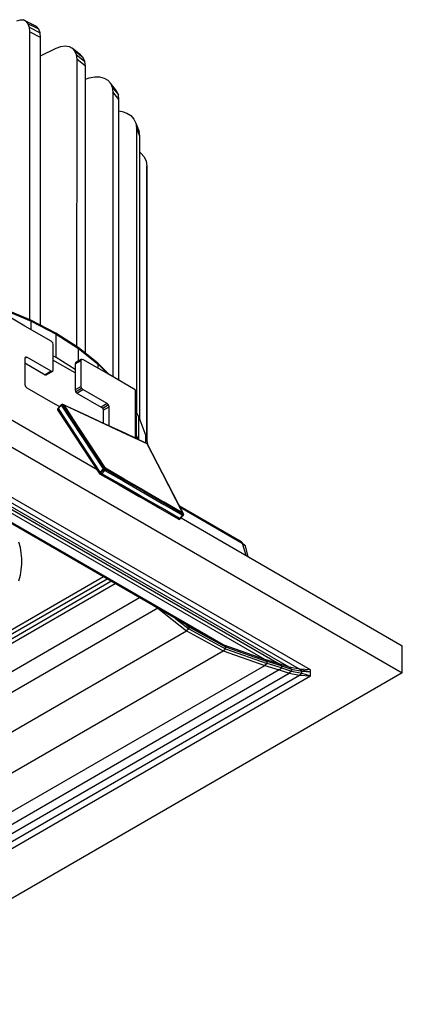
# Model space of a CAD drawing. Units: millimetres. Extents: x 79 to 357, y 129 to 275.
# Drawn here: x 335 to 357, y 188 to 244 of the extents above; entities that cross this region are included whole.
import ezdxf

# ---------------------------------------------------------------- set-up
doc = ezdxf.new("R2010")
doc.units = ezdxf.units.MM

msp = doc.modelspace()

# ---------------------------------------------------------------- linework, layer by layer
at = {"linetype": 'Continuous', "lineweight": 25}
for p, q in [((334.6207, 244.3732), (334.8201, 244.4303)), ((334.8201, 244.4303), (334.9961, 244.4177)), ((335.5801, 244.1194), (334.9961, 244.4177)), ((334.9961, 244.4177), (335.1428, 244.3387)), ((335.1428, 244.3387), (335.2547, 244.1963)), ((335.7503, 244.0284), (335.1428, 244.3387)), ((335.2547, 244.1963), (335.326, 243.9936)), ((335.8801, 243.8768), (335.2547, 244.1963)), ((335.7503, 244.0284), (335.5801, 244.1194)), ((335.326, 243.9936), (335.351, 243.7336)), ((335.326, 243.9936), (335.9628, 243.6683)), ((335.351, 243.7336), (335.3492, 227.095)), ((335.9918, 243.4063), (335.351, 243.7336)), ((335.8801, 243.8768), (335.7503, 244.0284)), ((335.9628, 243.6683), (335.8801, 243.8768)), ((335.9918, 243.4063), (335.9628, 243.6683)), ((335.9898, 226.7697), (335.9918, 243.4063)), ((337.1633, 242.887), (337.4119, 242.9169)), ((337.4119, 242.9169), (337.6312, 242.8804)), ((335.9917, 242.3451), (336.8925, 242.7869)), ((336.8925, 242.7869), (337.1633, 242.887)), ((337.6312, 242.8804), (337.8142, 242.7814)), ((337.8142, 242.7814), (337.9536, 242.6237)), ((338.2966, 242.4049), (337.8142, 242.7814)), ((337.9536, 242.6237), (338.0425, 242.4112)), ((338.4503, 242.2361), (337.9536, 242.6237)), ((338.0425, 242.4112), (338.0737, 242.1479)), ((338.0425, 242.4112), (338.5482, 242.0166)), ((338.4503, 242.2361), (338.2966, 242.4049)), ((338.0737, 242.1479), (338.0715, 225.541)), ((338.5826, 241.7508), (338.0737, 242.1479)), ((338.5482, 242.0166), (338.4503, 242.2361)), ((338.5826, 241.7508), (338.5482, 242.0166)), ((338.5802, 225.1501), (338.5826, 241.7508)), ((338.5825, 240.9948), (338.8026, 241.0634)), ((338.8026, 241.0634), (339.1151, 241.1282)), ((339.1151, 241.1282), (339.402, 241.1255)), ((339.402, 241.1255), (339.6551, 241.0604)), ((339.6551, 241.0604), (339.8662, 240.9374)), ((339.8662, 240.9374), (340.0272, 240.7615)), ((340.0272, 240.7615), (340.1298, 240.5375)), ((340.3734, 240.3228), (340.0272, 240.7615)), ((340.1298, 240.5375), (340.1658, 240.27)), ((340.1298, 240.5375), (340.4823, 240.0907)), ((340.1658, 240.27), (340.1633, 223.7982)), ((340.5205, 239.8205), (340.1658, 240.27)), ((340.4823, 240.0907), (340.3734, 240.3228)), ((340.5205, 239.8205), (340.4823, 240.0907)), ((340.5179, 223.5935), (340.5205, 239.8205)), ((340.5204, 239.1573), (340.7034, 239.1345)), ((340.7034, 239.1345), (340.9793, 239.0372)), ((340.9793, 239.0372), (341.2094, 238.8875)), ((341.2094, 238.8875), (341.3848, 238.6912)), ((341.3848, 238.6912), (341.4966, 238.4541)), ((341.4966, 238.4541), (341.5358, 238.1821)), ((341.4966, 238.4541), (341.6805, 237.9748)), ((341.5358, 238.1821), (341.5331, 221.7352)), ((341.7209, 237.6998), (341.5358, 238.1821)), ((341.7209, 237.6998), (341.6805, 237.9748)), ((341.7181, 221.3481), (341.7209, 237.6998)), ((341.7208, 236.7689), (341.7849, 236.7211)), ((341.7849, 236.7211), (341.9671, 236.5031)), ((341.9671, 236.5031), (342.0832, 236.2522)), ((342.0832, 236.2522), (342.1239, 235.9754)), ((342.1239, 235.9754), (342.1212, 220.1235)), ((342.1313, 235.4814), (342.1239, 235.9754)), ((342.1287, 220.0825), (342.1313, 235.4814)), ((335.0821, 226.7315), (333.5668, 227.6063)), ((335.4253, 227.0631), (333.8599, 227.7197)), ((333.8736, 227.6706), (335.441, 227.0131)), ((323.733, 227.4054), (339.2653, 218.4389)), ((323.733, 227.4054), (339.2653, 218.4389)), ((335.441, 227.0131), (335.4253, 227.0631)), ((336.8632, 226.3157), (335.4253, 227.0631)), ((335.441, 226.5243), (335.441, 227.0131)), ((335.441, 227.0131), (336.8809, 226.2647)), ((336.5973, 225.8568), (335.0821, 226.7315)), ((336.5973, 225.8568), (336.6769, 225.7802)), ((336.8809, 226.2647), (336.8632, 226.3157)), ((338.1579, 225.4857), (336.8632, 226.3157)), ((336.8809, 224.9174), (336.8809, 226.2647)), ((336.8809, 226.2647), (338.1773, 225.4335)), ((323.733, 225.837), (356.8992, 206.6906)), ((323.733, 225.837), (356.8992, 206.6906)), ((336.6769, 225.7802), (336.7034, 225.6731)), ((336.7034, 225.6731), (336.7034, 224.1795)), ((338.1773, 225.4335), (338.1579, 225.4857)), ((339.2951, 224.582), (338.1579, 225.4857)), ((338.1773, 224.7132), (338.1773, 225.4335)), ((338.1773, 225.4335), (339.3161, 224.5286)), ((335.1086, 224.9471), (335.0821, 224.8705)), ((335.0821, 224.8705), (335.1881, 224.9318)), ((335.0821, 224.8705), (335.0821, 223.3505)), ((335.1086, 224.9471), (335.1881, 224.9318)), ((336.5973, 224.1183), (335.1881, 224.9318)), ((336.8809, 224.9174), (336.7034, 225.0097)), ((337.9821, 224.0253), (336.7034, 224.7635)), ((337.9821, 224.2114), (336.8809, 224.9174)), ((337.9821, 224.5393), (338.3247, 224.7371)), ((338.3512, 224.8137), (338.0086, 224.6159)), ((338.3247, 224.7371), (338.3512, 224.8137)), ((338.3247, 223.2435), (338.3247, 224.7371)), ((338.3512, 224.8137), (338.4308, 224.7984)), ((339.946, 223.9236), (338.4308, 224.7984)), ((335.0821, 224.5974), (336.2547, 223.9205)), ((336.7034, 224.1795), (336.6769, 224.103)), ((338.0086, 224.6159), (337.9821, 224.5393)), ((337.9821, 224.5393), (337.9821, 223.0458)), ((339.3161, 224.5286), (339.2951, 224.582)), ((339.964, 223.9132), (339.2951, 224.582)), ((339.3161, 224.2873), (339.3161, 224.5286)), ((339.3161, 224.5286), (339.8873, 223.9575)), ((336.5973, 224.1183), (336.2547, 223.9205)), ((336.2547, 223.9205), (336.3342, 223.9052)), ((336.6769, 224.103), (336.3342, 223.9052)), ((336.6769, 224.103), (336.5973, 224.1183)), ((341.4613, 223.0489), (339.946, 223.9236)), ((335.0821, 223.3505), (335.1086, 223.2434)), ((335.1086, 223.2434), (335.1881, 223.1668)), ((335.1881, 223.1668), (336.7034, 222.2921)), ((338.3247, 223.2435), (337.9821, 223.0458)), ((337.9821, 223.0458), (338.0086, 222.9386)), ((338.0086, 222.9386), (338.3512, 223.1364)), ((338.0882, 222.862), (338.4308, 223.0598)), ((338.3512, 223.1364), (338.3247, 223.2435)), ((338.4308, 223.0598), (338.3512, 223.1364)), ((339.84, 222.2463), (338.4308, 223.0598)), ((341.4613, 223.0489), (341.4613, 221.3104)), ((351.5817, 206.8633), (324.0322, 222.7673)), ((351.5817, 206.8633), (324.0322, 222.7673)), ((350.9594, 206.9016), (324.0322, 222.4463)), ((350.9594, 206.9016), (324.0322, 222.4463)), ((338.0086, 222.9386), (338.0882, 222.862)), ((338.0882, 222.862), (339.4973, 222.0485)), ((341.4613, 222.9672), (341.5084, 221.2695)), ((350.359, 207.0164), (324.0322, 222.2146)), ((350.359, 207.0164), (324.0322, 222.2146)), ((324.0322, 222.0721), (349.7806, 207.2079)), ((324.0322, 222.0721), (349.7806, 207.2079)), ((336.7034, 222.2921), (337.0814, 222.0739)), ((336.977, 221.9409), (337.0086, 221.9928)), ((336.977, 221.9409), (337.0153, 221.9627)), ((336.9836, 221.8976), (336.977, 221.9409)), ((337.0153, 221.9627), (336.9836, 221.8976)), ((339.4031, 218.23), (336.9836, 221.8976)), ((337.1794, 222.1829), (337.0086, 221.9928)), ((337.0086, 221.9928), (337.0153, 221.9627)), ((337.0153, 221.9627), (337.1862, 222.1528)), ((339.4313, 218.2912), (337.0153, 221.9627)), ((339.4031, 218.23), (337.0153, 221.9627)), ((337.2459, 222.2176), (337.1794, 222.1829)), ((337.1862, 222.1528), (337.1794, 222.1829)), ((337.1862, 222.1528), (337.251, 222.195)), ((337.1862, 222.1528), (339.6022, 218.4813)), ((337.251, 222.195), (337.2459, 222.2176)), ((337.2459, 222.2176), (337.3231, 222.1857)), ((337.2459, 222.2176), (337.2821, 222.2076)), ((337.251, 222.195), (339.6705, 218.5274)), ((337.251, 222.195), (339.6022, 218.4813)), ((337.3231, 222.1857), (337.251, 222.195)), ((337.2821, 222.2076), (337.3231, 222.1857)), ((338.4452, 221.6681), (337.2821, 222.2076)), ((339.7402, 218.5155), (337.3231, 222.1857)), ((337.3231, 222.1857), (339.6705, 218.5274)), ((337.3231, 222.1857), (338.486, 221.6461)), ((339.84, 222.2463), (339.4973, 222.0485)), ((339.5769, 221.972), (339.4973, 222.0485)), ((339.9195, 222.1698), (339.5769, 221.972)), ((339.5769, 221.972), (339.6034, 221.8648)), ((339.6034, 221.8648), (339.946, 222.0626)), ((339.6034, 221.8648), (339.6034, 221.1273)), ((339.84, 222.2463), (339.9195, 222.1698)), ((339.946, 222.0626), (339.9195, 222.1698)), ((339.946, 220.9673), (339.946, 222.0626)), ((346.5474, 208.3081), (324.028, 221.3082)), ((346.5474, 208.3081), (324.028, 221.3082)), ((348.944, 207.4658), (324.0322, 221.8471)), ((348.944, 207.4658), (324.0322, 221.8471)), ((339.6817, 221.0907), (338.4452, 221.6681)), ((338.486, 221.6461), (339.7217, 221.0677)), ((341.4613, 221.3104), (341.4613, 220.2613)), ((341.4613, 221.3104), (341.5084, 221.2695)), ((341.6475, 221.532), (341.4935, 221.8055)), ((341.494, 221.7901), (341.6716, 221.4745)), ((341.6716, 221.4745), (341.6475, 221.532)), ((341.6716, 220.1637), (341.6716, 221.4745)), ((341.6716, 221.4745), (342.0744, 220.3804)), ((344.4325, 209.4704), (324.0322, 221.2473)), ((344.4325, 209.4704), (324.0322, 221.2473)), ((340.9181, 220.5133), (339.6817, 221.0907)), ((339.7217, 221.0677), (340.9573, 220.4894)), ((341.5084, 221.2695), (341.5084, 220.2394)), ((342.0811, 219.9737), (340.9181, 220.5133)), ((340.9573, 220.4894), (342.1203, 219.9498)), ((341.6438, 220.1766), (341.5084, 220.4171)), ((342.0744, 219.9768), (342.0744, 220.3804)), ((342.0744, 220.3804), (342.1615, 219.9024)), ((342.1203, 219.9498), (342.0811, 219.9737)), ((342.1203, 219.9498), (344.2194, 215.9269)), ((342.1603, 219.9047), (342.1203, 219.9498)), ((344.257, 215.8793), (342.1603, 219.9047)), ((344.2194, 215.9269), (342.1603, 219.9047)), ((339.6022, 218.4813), (339.4313, 218.2912)), ((339.6705, 218.5274), (339.6022, 218.4813)), ((339.6456, 218.4322), (339.6022, 218.4813)), ((339.6456, 218.4322), (339.6968, 218.4668)), ((339.6968, 218.4668), (339.6705, 218.5274)), ((339.6705, 218.5274), (339.7402, 218.5155)), ((339.6968, 218.4668), (339.7073, 218.3887)), ((339.6968, 218.4668), (339.7491, 218.4578)), ((339.7073, 218.3887), (339.7491, 218.4578)), ((339.7402, 218.5155), (339.7491, 218.4578)), ((340.8232, 217.887), (339.7402, 218.5155)), ((339.7491, 218.4578), (340.832, 217.8293)), ((339.4313, 218.2912), (339.4031, 218.23)), ((339.4338, 218.2135), (339.4031, 218.23)), ((339.4406, 218.1823), (339.4031, 218.23)), ((339.4313, 218.2912), (339.4745, 218.2419)), ((339.4338, 218.2135), (339.4313, 218.2912)), ((339.4745, 218.2419), (339.4338, 218.2135)), ((339.4338, 218.2135), (339.4817, 218.1603)), ((339.4817, 218.1603), (339.4406, 218.1823)), ((339.4406, 218.1823), (340.5237, 217.5538)), ((339.4745, 218.2419), (339.6456, 218.4322)), ((339.5361, 218.1982), (339.4745, 218.2419)), ((339.4817, 218.1603), (339.5361, 218.1982)), ((340.5645, 217.5318), (339.4817, 218.1603)), ((339.5361, 218.1982), (339.7073, 218.3887)), ((340.6209, 217.572), (339.5361, 218.1982)), ((339.7073, 218.3887), (339.6456, 218.4322)), ((339.7073, 218.3887), (340.7921, 217.7625)), ((341.9798, 217.2212), (340.8232, 217.887)), ((340.5237, 217.5538), (341.6803, 216.888)), ((341.7203, 216.865), (340.5645, 217.5318)), ((341.7764, 216.9049), (340.6209, 217.572)), ((340.7921, 217.7625), (341.9476, 217.0954)), ((340.832, 217.8293), (341.9877, 217.1625)), ((341.6803, 216.888), (341.7673, 216.8379)), ((342.8761, 216.1983), (341.7203, 216.865)), ((342.9319, 216.2379), (341.7764, 216.9049)), ((341.9476, 217.0954), (343.1031, 216.4284)), ((341.9798, 217.2212), (343.1364, 216.5554)), ((341.9877, 217.1625), (343.1435, 216.4958)), ((343.9589, 215.5697), (342.8761, 216.1983)), ((344.0167, 215.6116), (342.9319, 216.2379)), ((343.1031, 216.4284), (344.1879, 215.8021)), ((344.2194, 215.9269), (343.1364, 216.5554)), ((343.1435, 216.4958), (344.2264, 215.8673)), ((344.0192, 216.336), (347.4793, 214.3385)), ((344.0192, 216.336), (347.4793, 214.3385)), ((344.0601, 216.2575), (347.6411, 214.1901)), ((344.0601, 216.2575), (347.6411, 214.1901)), ((344.0167, 215.6116), (343.9589, 215.5697)), ((344.0167, 215.6116), (344.0112, 215.5608)), ((344.1879, 215.8021), (344.0167, 215.6116)), ((344.0167, 215.6116), (344.0623, 215.5953)), ((344.2335, 215.7857), (344.0623, 215.5953)), ((344.1063, 215.6442), (356.8992, 208.259)), ((344.1063, 215.6442), (356.8992, 208.259)), ((344.2264, 215.8673), (344.1879, 215.8021)), ((344.1879, 215.8021), (344.2335, 215.7857)), ((344.2264, 215.8673), (344.2194, 215.9269)), ((344.2194, 215.9269), (344.257, 215.8793)), ((344.2623, 215.8346), (344.2264, 215.8673)), ((344.2335, 215.7857), (344.2623, 215.8346)), ((344.2623, 215.8346), (344.257, 215.8793)), ((343.9589, 215.5697), (344.0112, 215.5608)), ((344.0112, 215.5608), (344.0623, 215.5953)), ((334.8181, 213.9308), (334.7365, 214.2476)), ((334.8181, 213.9308), (334.7365, 214.2476)), ((334.8726, 213.6126), (334.8181, 213.9308)), ((334.8726, 213.6126), (334.8181, 213.9308)), ((347.4793, 214.3385), (347.6411, 214.1901)), ((347.6434, 214.1964), (347.4793, 214.3385)), ((347.4793, 214.3385), (347.6411, 214.1901)), ((347.6434, 214.1964), (347.4793, 214.3385)), ((347.6411, 214.1901), (347.8455, 213.4856)), ((347.6411, 214.1901), (347.8244, 214.0327)), ((347.6411, 214.1901), (347.8455, 213.4856)), ((347.6411, 214.1901), (347.8244, 214.0327)), ((347.8244, 214.0327), (347.6434, 214.1964)), ((347.8244, 214.0327), (347.6434, 214.1964)), ((347.993, 213.4004), (347.8244, 214.0327)), ((347.993, 213.4004), (347.8244, 214.0327)), ((334.8998, 213.2933), (334.8726, 213.6126)), ((334.8998, 213.2933), (334.8726, 213.6126)), ((334.8726, 212.6546), (334.8998, 212.9738)), ((334.8726, 212.6546), (334.8998, 212.9738)), ((334.8998, 212.9738), (334.8998, 213.2933)), ((334.8998, 212.9738), (334.8998, 213.2933)), ((339.6266, 212.2448), (323.733, 203.0697)), ((339.6266, 212.2448), (323.733, 203.0697)), ((334.7365, 212.0196), (334.8181, 212.3363)), ((334.7365, 212.0196), (334.8181, 212.3363)), ((334.8181, 212.3363), (334.8726, 212.6546)), ((334.8181, 212.3363), (334.8726, 212.6546)), ((323.9063, 202.9311), (339.8333, 212.1255)), ((323.9063, 202.9311), (339.8333, 212.1255)), ((324.0091, 202.7348), (340.0547, 211.9977)), ((324.0091, 202.7348), (340.0547, 211.9977)), ((324.0415, 202.4811), (340.2907, 211.8615)), ((324.0415, 202.4811), (340.2907, 211.8615)), ((324.0322, 200.8357), (341.711, 211.0415)), ((324.0322, 200.8357), (341.711, 211.0415)), ((342.7574, 210.4222), (324.0322, 199.6124)), ((342.7574, 210.4222), (324.0322, 199.6124)), ((342.7431, 210.4457), (342.7574, 210.4222)), ((342.7431, 210.4457), (342.7574, 210.4222)), ((342.7574, 210.4222), (342.7679, 210.4314)), ((342.7574, 210.4222), (342.7679, 210.4314)), ((342.7574, 210.4222), (344.4325, 209.1251)), ((342.7574, 210.4222), (344.4325, 209.1251)), ((343.7865, 209.8434), (344.5655, 209.2402)), ((343.7865, 209.8434), (344.5655, 209.2402)), ((346.5474, 208.3081), (344.4325, 209.4704)), ((344.4325, 209.4704), (344.5655, 209.3553)), ((346.5474, 208.3081), (344.4325, 209.4704)), ((344.4325, 209.4704), (344.5655, 209.3553)), ((344.4393, 209.453), (344.5655, 209.3553)), ((344.4393, 209.453), (344.5655, 209.3553)), ((344.5655, 209.3553), (346.6785, 208.1946)), ((344.5655, 209.3553), (344.5655, 209.2402)), ((344.5655, 209.3553), (346.6785, 208.1946)), ((344.5655, 209.3553), (344.5655, 209.2402)), ((324.0322, 197.3482), (344.4325, 209.1251)), ((324.0322, 197.3482), (344.4325, 209.1251)), ((344.5655, 209.2402), (344.4325, 209.1251)), ((344.5655, 209.2402), (344.4325, 209.1251)), ((344.4325, 209.1251), (346.5474, 207.9675)), ((344.4325, 209.1251), (346.5474, 207.9675)), ((344.5655, 209.2402), (346.6785, 208.081)), ((344.5655, 209.2402), (346.6785, 208.081)), ((348.944, 207.4658), (346.5474, 208.3081)), ((346.6785, 208.1946), (346.5474, 208.3081)), ((348.944, 207.4658), (346.5474, 208.3081)), ((346.6785, 208.1946), (346.5474, 208.3081)), ((356.8992, 206.6906), (356.8992, 208.259)), ((356.8992, 206.6906), (356.8992, 208.259)), ((324.028, 194.9674), (346.5474, 207.9675)), ((324.028, 194.9674), (346.5474, 207.9675)), ((346.5474, 207.9675), (346.6785, 208.081)), ((346.5474, 207.9675), (346.6785, 208.081)), ((346.5474, 207.9675), (348.944, 207.1204)), ((346.5474, 207.9675), (348.944, 207.1204)), ((346.6785, 208.1946), (349.077, 207.3507)), ((346.6785, 208.081), (346.6785, 208.1946)), ((346.6785, 208.1946), (349.077, 207.3507)), ((346.6785, 208.081), (346.6785, 208.1946)), ((346.6785, 208.081), (349.077, 207.2356)), ((346.6785, 208.081), (349.077, 207.2356)), ((324.0322, 192.7391), (348.944, 207.1204)), ((324.0322, 192.7391), (348.944, 207.1204)), ((349.7806, 207.2079), (348.944, 207.4658)), ((349.077, 207.3507), (348.944, 207.4658)), ((349.7806, 207.2079), (348.944, 207.4658)), ((349.077, 207.3507), (348.944, 207.4658)), ((349.077, 207.2356), (348.944, 207.1204)), ((349.077, 207.2356), (348.944, 207.1204)), ((348.944, 207.1204), (349.7806, 206.8625)), ((348.944, 207.1204), (349.7806, 206.8625)), ((349.077, 207.2356), (349.077, 207.3507)), ((349.9135, 207.0927), (349.077, 207.3507)), ((349.077, 207.2356), (349.077, 207.3507)), ((349.9135, 207.0927), (349.077, 207.3507)), ((349.9135, 206.9776), (349.077, 207.2356)), ((349.9135, 206.9776), (349.077, 207.2356)), ((350.359, 207.0164), (349.7806, 207.2079)), ((349.7806, 207.2079), (349.9135, 207.0927)), ((350.359, 207.0164), (349.7806, 207.2079)), ((349.7806, 207.2079), (349.9135, 207.0927)), ((349.9135, 207.0927), (350.492, 206.9013)), ((349.9135, 207.0927), (349.9135, 206.9776)), ((349.9135, 207.0927), (350.492, 206.9013)), ((349.9135, 207.0927), (349.9135, 206.9776)), ((356.8992, 206.6906), (323.733, 187.5442)), ((356.8992, 206.6906), (323.733, 187.5442)), ((349.7806, 206.8625), (324.0322, 191.9982)), ((349.7806, 206.8625), (324.0322, 191.9982)), ((324.0322, 191.4729), (350.359, 206.6711)), ((324.0322, 191.4729), (350.359, 206.6711)), ((324.0322, 191.0115), (350.9594, 206.5562)), ((324.0322, 191.0115), (350.9594, 206.5562)), ((324.0322, 190.6139), (351.5817, 206.518)), ((324.0322, 190.6139), (351.5817, 206.518)), ((349.7806, 206.8625), (349.9135, 206.9776)), ((349.7806, 206.8625), (349.9135, 206.9776)), ((349.7806, 206.8625), (350.359, 206.6711)), ((349.7806, 206.8625), (350.359, 206.6711)), ((349.9135, 206.9776), (350.492, 206.7862)), ((349.9135, 206.9776), (350.492, 206.7862)), ((350.9594, 206.9016), (350.359, 207.0164)), ((350.359, 207.0164), (350.492, 206.9013)), ((350.9594, 206.9016), (350.359, 207.0164)), ((350.359, 207.0164), (350.492, 206.9013)), ((350.492, 206.7862), (350.359, 206.6711)), ((350.492, 206.7862), (350.359, 206.6711)), ((350.359, 206.6711), (350.9594, 206.5562)), ((350.359, 206.6711), (350.9594, 206.5562)), ((350.492, 206.9013), (351.0923, 206.7865)), ((350.492, 206.9013), (350.492, 206.7862)), ((350.492, 206.9013), (351.0923, 206.7865)), ((350.492, 206.9013), (350.492, 206.7862)), ((350.492, 206.7862), (351.0923, 206.6713)), ((350.492, 206.7862), (351.0923, 206.6713)), ((351.5817, 206.8633), (350.9594, 206.9016)), ((350.9594, 206.9016), (351.5817, 206.7482)), ((351.0923, 206.7865), (350.9594, 206.9016)), ((351.5817, 206.8633), (350.9594, 206.9016)), ((350.9594, 206.9016), (351.5817, 206.7482)), ((351.0923, 206.7865), (350.9594, 206.9016)), ((350.9594, 206.5562), (351.0923, 206.6713)), ((350.9594, 206.5562), (351.0923, 206.6713)), ((350.9594, 206.5562), (351.5817, 206.518)), ((350.9594, 206.5562), (351.5817, 206.518)), ((351.0923, 206.7865), (351.5817, 206.7482)), ((351.0923, 206.6713), (351.0923, 206.7865)), ((351.0923, 206.7865), (351.5817, 206.7482)), ((351.0923, 206.6713), (351.0923, 206.7865)), ((351.0923, 206.6713), (351.5817, 206.518)), ((351.0923, 206.6713), (351.5817, 206.518)), ((351.5817, 206.7482), (351.5817, 206.8633)), ((351.5817, 206.7482), (351.5817, 206.8633)), ((351.5817, 206.518), (351.5817, 206.7482)), ((351.5817, 206.518), (351.5817, 206.7482))]:
    msp.add_line(p, q, dxfattribs=at)

doc.saveas('drawing.dxf')
